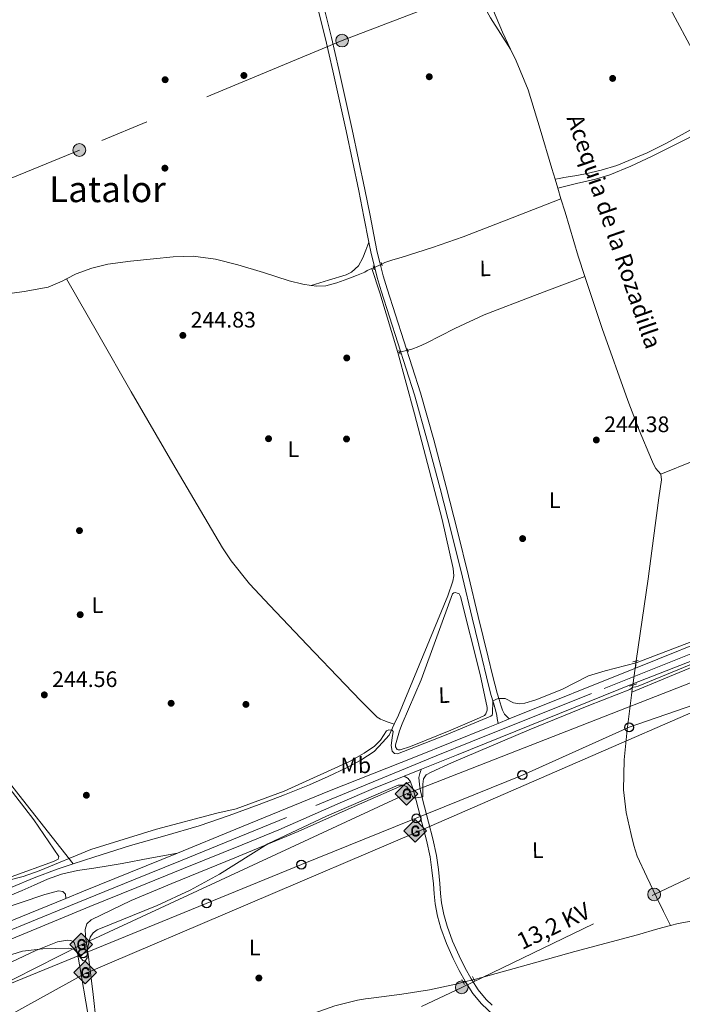
# Model space of a CAD drawing. Units: metres. Extents: x 622501 to 629488, y 4646217 to 4650966.
# Drawn here: x 626527 to 626823, y 4648001 to 4648441 of the extents above; entities that cross this region are included whole.
import ezdxf
from ezdxf.enums import TextEntityAlignment as Align

# ---------------------------------------------------------------- set-up
doc = ezdxf.new("R2010")
doc.units = ezdxf.units.M
doc.header["$MEASUREMENT"] = 0
for name, pattern in [('DGN Style 2', [72.65900000000002, 43.59540000000001, -29.0636]), ('DGN Style 3', [101.7226, 72.659, -29.0636]), ('DGN Style 4', [116.32705900000002, 58.12720000000001, -29.0636, 0.072659, -29.0636]), ('DGN Style 5', [50.8613, 21.7977, -29.0636]), ('DGN Style 7', [145.318, 65.3931, -29.0636, 21.7977, -29.0636])]:
    doc.linetypes.add(name, pattern=pattern)
for name, color, linetype, lineweight in [('Nivel 13', 7, 'Continuous', 0), ('Nivel 17', 7, 'Continuous', 0), ('Nivel 21', 7, 'Continuous', 0), ('Nivel 22', 7, 'Continuous', 0), ('Nivel 23', 7, 'Continuous', 0), ('Nivel 32', 7, 'Continuous', 0), ('Nivel 33', 7, 'Continuous', 0), ('Nivel 34', 7, 'Continuous', 0), ('Nivel 36', 7, 'Continuous', 0), ('Nivel 37', 7, 'Continuous', 0), ('Nivel 41', 7, 'Continuous', 0), ('Nivel 43', 7, 'Continuous', 0), ('Nivel 44', 7, 'Continuous', 0), ('Nivel 45', 7, 'Continuous', 0), ('Nivel 5', 7, 'Continuous', 0), ('Nivel 54', 7, 'Continuous', 0), ('Nivel 7', 7, 'Continuous', 0)]:
    doc.layers.add(name, color=color, linetype=linetype, lineweight=lineweight)
doc.styles.add('Style-arial', font='arial.shx', dxfattribs={"bigfont": 'arialbig.shx'})
doc.styles.add('Style-Arial Narrow', font='txt')
doc.styles.add('Style-Helvetica-Narrow-Oblique', font='txt')
doc.styles.add('Style-Times New Roman', font='txt')

# ---------------------------------------------------------------- blocks, each defined once
blk = doc.blocks.new('5PELE')
at = {"layer": 'Nivel 32', "linetype": 'Continuous', "lineweight": 0}
h = blk.add_hatch(color=9, dxfattribs=at)
edge = h.paths.add_edge_path()
edge.add_arc((-0.03100624680519104, 0.04040718078613281), 28.49973457508731, 0, 360)
at = {"layer": 'Nivel 32', "color": 252, "linetype": 'Continuous', "lineweight": 0}
blk.add_circle((-0.03100624680519104, 0.04040718078613281, -0.04453414718818749), 28.49973457508731, dxfattribs=at)
blk = doc.blocks.new('5PERFI')
at = {"layer": 'Nivel 17', "linetype": 'Continuous', "lineweight": 0}
h = blk.add_hatch(color=7, dxfattribs=at)
edge = h.paths.add_edge_path()
edge.add_arc((0.02410426735877991, -0.01892352104187012), 15.5998547143458, 315.0000000018422, 675.0000000018422)
blk = doc.blocks.new('5PTT')
at = {"layer": 'Nivel 33', "color": 7, "linetype": 'Continuous', "lineweight": 30}
blk.add_circle((-0.002705603837966919, -0.02566280961036682, 0.02096861403060757), 19.94981427657336, dxfattribs=at)
blk = doc.blocks.new('5PATER')
at = {"layer": 'Nivel 7', "linetype": 'Continuous', "lineweight": 0}
h = blk.add_hatch(color=51, dxfattribs=at)
edge = h.paths.add_edge_path()
edge.add_ellipse((0.04379922151565552, -0.04354050755500793), major_axis=(-10.95721237369611, -11.10700355381332), ratio=0.9994222409660317, start_angle=0, end_angle=360)
blk = doc.blocks.new('5GASO')
at = {"layer": 'Nivel 34', "linetype": 'Continuous', "lineweight": 0}
for color, points in [(253, [(0, -50.89952597022057), (-50.89952597022057, 0), (0, 50.89952594041824), (2.299978584051132, 24.99976715445518), (-3.199970185756683, 24.29977369308472), (-7.899926424026489, 22.19979324936867), (-11.79989010095596, 18.5998267531395), (-14.79986214637756, 13.49987426400185), (-16.79984354972839, 7.199932932853699), (-17.49983701109886, -0.399996280670166), (-16.79984354972839, -7.799927353858948), (-14.79986214637756, -14.19986775517464), (-11.69989103078842, -19.29982027411461), (-7.599929213523865, -22.999785810709), (-2.699974864721298, -25.19976532459259), (2.899973005056381, -25.89975878596306)]), (253, [(0, -50.89952597022057), (2.899973005056381, -25.89975878596306), (7.799927353858948, -25.39976346492767), (12.69988173246384, -23.69977930188179), (16.99984169006348, -21.19980257749557), (20.19981187582016, -18.29982957243919), (20.19981187582016, 1.399986952543259), (2.299978584051132, 1.399986952543259), (2.299978584051132, -7.09993389248848), (12.5998826622963, -7.09993389248848), (12.5998826622963, -13.29987615346909), (10.3999031484127, -14.99986031651497), (7.799927353858948, -16.29984819889069), (4.99995344877243, -17.19983983039856), (2.399977654218674, -17.39983797073364), (-0.199998140335083, -17.19983983039856), (-2.399977654218674, -16.39984726905823), (-4.499958097934723, -15.19985845685005), (-6.199942260980606, -13.39987522363663), (-7.899926424026489, -10.89989849925041), (-8.999916166067123, -7.699928313493729), (-9.799908727407455, -4.099961817264557), (-9.999906867742538, 0.0999990701675415), (-9.799908727407455, 3.999962747097015), (-9.199914306402206, 7.29993200302124), (-8.099924564361572, 10.19990500807762), (-6.599938541650772, 12.49988356232643), (-4.799955278635025, 14.19986775517464), (-2.699974864721298, 15.49985563755035), (-0.399996280670166, 16.29984819889069), (2.199979513883591, 16.49984630942345), (5.399949699640274, 15.99985098838806), (8.199923634529114, 14.29986682534218), (10.3999031484127, 11.69989103078842), (11.69989103078842, 7.999925494194031), (19.19982120394707, 9.899907797574997), (18.39982864260674, 13.3998751938343), (17.19983983039856, 16.49984630942345), (15.69985377788544, 18.99982303380966), (13.79987147450447, 21.19980254769325), (11.3998938202858, 22.89978671073914), (8.799918055534363, 24.09977555274963), (5.699946910142899, 24.7997690141201), (2.299978584051132, 24.99976715445518), (0, 50.89952594041824), (50.89952597022057, 0)]), (7, [(2.899973005056381, -25.89975878596306), (-2.699974864721298, -25.19976532459259), (-7.599929213523865, -22.999785810709), (-11.69989103078842, -19.29982027411461), (-14.79986214637756, -14.19986775517464), (-16.79984354972839, -7.799927353858948), (-17.49983701109886, -0.399996280670166), (-16.79984354972839, 7.199932932853699), (-14.79986214637756, 13.49987426400185), (-11.79989010095596, 18.5998267531395), (-7.899926424026489, 22.19979324936867), (-3.199970185756683, 24.29977369308472), (2.299978584051132, 24.99976715445518), (5.699946910142899, 24.7997690141201), (8.799918055534363, 24.09977555274963), (11.3998938202858, 22.89978671073914), (13.79987147450447, 21.19980254769325), (15.69985377788544, 18.99982303380966), (17.2998389005661, 16.49984630942345), (18.49982771277428, 13.3998751938343), (19.29982027411461, 9.899907797574997), (11.69989103078842, 7.999925494194031), (10.3999031484127, 11.69989103078842), (8.299922704696655, 14.29986682534218), (5.499948769807816, 15.99985098838806), (2.199979513883591, 16.49984630942345), (-0.399996280670166, 16.29984819889069), (-2.699974864721298, 15.49985563755035), (-4.799955278635025, 14.19986775517464), (-6.599938541650772, 12.49988356232643), (-8.099924564361572, 10.19990500807762), (-9.099915236234665, 7.29993200302124), (-9.699909657239914, 3.999962747097015), (-9.899907797574997, 0.0999990701675415), (-9.699909657239914, -4.099961817264557), (-8.999916166067123, -7.699928313493729), (-7.899926424026489, -10.89989849925041), (-6.199942260980606, -13.39987522363663), (-4.499958097934723, -15.19985845685005), (-2.399977654218674, -16.39984726905823), (-0.0999990701675415, -17.19983983039856), (2.499976724386215, -17.39983797073364), (5.099952518939972, -17.19983983039856), (7.799927353858948, -16.29984819889069), (10.3999031484127, -14.99986031651497), (12.69988173246384, -13.29987615346909), (12.69988173246384, -7.09993389248848), (2.299978584051132, -7.09993389248848), (2.299978584051132, 1.399986952543259), (20.19981187582016, 1.399986952543259), (20.19981187582016, -18.29982957243919), (16.99984169006348, -21.19980257749557), (12.69988173246384, -23.69977930188179), (7.799927353858948, -25.39976346492767)])]:
    blk.add_hatch(color=color, dxfattribs=at).paths.add_polyline_path(points)
at = {"layer": 'Nivel 34', "color": 7, "linetype": 'Continuous', "lineweight": 0}
blk.add_3dface([(0, -50.89952597022057), (50.89952597022057, 0), (0, 50.89952594041824), (-50.89952597022057, 0)], dxfattribs=at)

msp = doc.modelspace()

# ---------------------------------------------------------------- linework, layer by layer
at = {"layer": 'Nivel 13', "color": 4, "linetype": 'Continuous', "lineweight": 0, "flags": 128}
for points, elevation in [([(626746.6799999997, 4648427.84), (626749.1600000001, 4648422.629999999), (626754.6099999994, 4648409.649999999), (626759.9299999997, 4648392.100000001), (626765.1099999994, 4648374.52), (626766.5399999991, 4648369.760000002)], 244.8), ([(626766.5399999991, 4648369.760000002), (626767.75, 4648365.77)], 244.8), ([(626767.75, 4648365.77), (626769.2100000009, 4648360.91)], 244.8), ([(626769.2100000009, 4648360.91), (626771.0100000016, 4648354.960000001), (626776.9499999993, 4648335.41), (626779.9299999997, 4648326.309999999)], 244.8), ([(626801.2600000016, 4648143.629999999), (626801.0700000003, 4648141.91), (626800.8900000006, 4648140.600000001)], 244.8), ([(626606.7699999996, 4647978.98), (626608.129999999, 4647979.440000001), (626633.2800000012, 4647988.199999999), (626658.4400000013, 4647996.98), (626668.2199999988, 4648000.330000002), (626678.2100000009, 4648002.93), (626681.9200000018, 4648003.449999999), (626685.6400000006, 4648003.890000001), (626698.0300000012, 4648005.640000001), (626710.4100000001, 4648007.600000001), (626722.2100000009, 4648010.09), (626725.5300000012, 4648010.949999999)], 245.66)]:
    msp.add_lwpolyline(points, dxfattribs=dict(at, elevation=elevation))
at = {"layer": 'Nivel 13', "color": 4, "linetype": 'Continuous', "lineweight": 0, "extrusion": (-0.196389592408046, -0.08641142065954026, 0.9767109062426823), "elevation": -524504.1418387082, "flags": 128}
msp.add_lwpolyline([(-4002296.029316286, 2388771.635399207), (-4002296.029316286, 2388770.796471324)], dxfattribs=at)
at = {"layer": 'Nivel 13', "color": 4, "linetype": 'Continuous', "lineweight": 0, "extrusion": (-0.819920306724082, -0.2482468293936311, 0.5158528882515796), "elevation": -1667638.449112482, "flags": 128}
msp.add_lwpolyline([(-4267247.857125923, 1004463.847700166), (-4267275.774978634, 1004463.847700166), (-4267287.130733795, 1004463.322414786)], dxfattribs=at)
at = {"layer": 'Nivel 13', "color": 4, "linetype": 'Continuous', "lineweight": 0, "extrusion": (-0.08329986834003437, -0.01959996902118456, 0.9963317585768817), "elevation": -143065.8598529725, "flags": 128}
msp.add_lwpolyline([(-4381189.42868809, 1668557.335522953), (-4381189.42868809, 1668556.634381026)], dxfattribs=at)
at = {"layer": 'Nivel 13', "color": 4, "linetype": 'Continuous', "lineweight": 0, "extrusion": (-0.3939111398788728, -0.2991155034940111, 0.8691167524842972), "elevation": -1636900.195818065, "flags": 128}
msp.add_lwpolyline([(-3322866.389939291, 2876835.189368814), (-3322905.61909212, 2876834.326260686), (-3322944.848970398, 2876833.713449508), (-3322988.302926326, 2876833.871913325), (-3323029.79554721, 2876834.279477984), (-3323031.75347675, 2876834.299773619)], dxfattribs=at)
at = {"layer": 'Nivel 13', "color": 4, "linetype": 'Continuous', "lineweight": 0}
for points in [[(626746.6799999997, 4648427.84, 244.8), (626743.0899999999, 4648435.379999999, 244.8), (626737.370000001, 4648448.77, 244.82), (626731.7600000016, 4648462.199999999, 244.87), (626723.7300000004, 4648483.350000001, 245.02), (626715.6999999993, 4648504.5, 245.19), (626708.9699999988, 4648520.460000001, 245.24), (626701.75, 4648536.18, 245.06), (626694.3599999994, 4648551.350000001, 244.71), (626686.9699999988, 4648566.530000001, 244.35), (626680.3599999994, 4648581.57, 244.06), (626670.2300000004, 4648603.489999998, 244.01)], [(626767.75, 4648365.77, 244.8), (626776.1499999985, 4648367.77, 244.8), (626784.5599999987, 4648369.780000001, 244.8), (626791.0399999991, 4648371.68, 244.8), (626800.4600000009, 4648375.489999998, 244.78), (626809.6499999985, 4648379.890000001, 244.74), (626824.879999999, 4648387.530000001, 244.65), (626839.9899999984, 4648395.379999999, 244.55), (626848, 4648399.649999999, 244.52), (626855.9200000018, 4648404.080000002, 244.48), (626864.25, 4648409.370000001, 244.38), (626872.5, 4648414.77, 244.29), (626878.2100000009, 4648418.23, 244.29), (626884.0199999996, 4648421.559999999, 244.29), (626888.9299999997, 4648423.899999999, 244.29), (626893.9400000013, 4648425.969999999, 244.29), (626895.870000001, 4648426.879999999, 244.29)], [(626689.1099999994, 4648331.760000002, 245.74), (626690.5500000007, 4648332.469999999, 245.7), (626694.1400000006, 4648333.710000001, 245.69), (626697.8399999999, 4648334.710000001, 245.7), (626711.7300000004, 4648339.170000002, 245.74), (626725.4899999984, 4648343.989999998, 245.7), (626747.3500000015, 4648352.449999999, 245.31), (626769.2100000009, 4648360.91, 244.8)], [(626657.5300000012, 4648322.27, 244.23), (626653.870000001, 4648322.800000001, 244.22), (626647.75, 4648324.399999999, 244.19), (626636.2699999996, 4648327.98, 244.07), (626624.7699999996, 4648331.510000002, 243.93), (626614.879999999, 4648334.059999999, 243.9), (626604.870000001, 4648335.41, 243.87), (626595.9699999988, 4648335.059999999, 243.78), (626587.0799999982, 4648334.190000001, 243.68), (626576.9200000018, 4648333.149999999, 243.64), (626566.7899999991, 4648331.760000002, 243.68), (626559.5599999987, 4648329.920000002, 243.81), (626552.5199999996, 4648327.41, 243.93), (626548.2399999984, 4648325.210000001, 243.95)], [(626684.7300000004, 4648329.830000002, 244.7), (626682.6600000001, 4648328.91, 244.64), (626681.5399999991, 4648328.18, 244.57), (626677.7699999996, 4648326.699999999, 244.41), (626673.9899999984, 4648325.23, 244.32), (626669.1000000015, 4648323.449999999, 244.28), (626664.129999999, 4648322.16, 244.25), (626660.0700000003, 4648321.91, 244.24), (626657.5300000012, 4648322.27, 244.23)], [(626502.0399999991, 4648315.649999999, 244.83), (626503.4899999984, 4648316.080000002, 244.83), (626510.9899999984, 4648317.170000002, 244.89), (626518.5300000012, 4648318, 244.96), (626529.3099999987, 4648319.559999999, 245.06), (626540.0399999991, 4648321.52, 245.15), (626546.3399999999, 4648324.239999998, 245.18), (626548.2399999984, 4648325.210000001, 243.95)], [(626700.7899999991, 4648293.359999999, 245.57), (626702.5100000016, 4648293.809999999, 245.38), (626705.7600000016, 4648294.98, 245.26), (626708.9100000001, 4648296.440000001, 245.32), (626721.7899999991, 4648302.989999998, 245.35), (626734.8299999982, 4648309.109999999, 245.32), (626757.379999999, 4648317.710000001, 245.06), (626779.9299999997, 4648326.309999999, 244.8)], [(626813.75, 4648238, 245.06), (626812.6600000001, 4648239.25, 244.93), (626811.5700000003, 4648240.440000001, 244.8), (626810.5700000003, 4648242.43, 244.8), (626809.6499999985, 4648244.469999999, 244.8), (626804.1900000013, 4648257.629999999, 244.8), (626799.0300000012, 4648270.899999999, 244.8), (626787.5599999987, 4648303.02, 244.8), (626779.9299999997, 4648326.309999999, 244.8)], [(626694.7300000004, 4648126.260000002, 245.15), (626696.629999999, 4648130.300000001, 245.15), (626718.5799999982, 4648183.559999999, 245.15), (626720.8900000006, 4648190.16, 244.7), (626721.3999999985, 4648192.510000002, 245.15), (626721.0700000003, 4648195.809999999, 244.7), (626716.129999999, 4648217.719999999, 244.7), (626703.8099999987, 4648264.899999999, 245.15), (626696.370000001, 4648292.32, 245.15)], [(626813.75, 4648238, 245.06), (626828.5300000012, 4648243.920000002, 244.74), (626843.3099999987, 4648249.84, 244.42), (626877.6799999997, 4648263.149999999, 244.08), (626912.1099999994, 4648276.280000001, 244.1), (626920.3000000007, 4648279.460000001, 244.1)], [(626813.75, 4648238, 245.06), (626814.1900000013, 4648235.440000001, 244.8), (626813.5799999982, 4648231.379999999, 244.8), (626812.9800000004, 4648227.32, 244.8), (626810.5700000003, 4648209.27, 244.8), (626808.1099999994, 4648191.219999999, 244.8), (626805.4699999988, 4648172.91, 244.8), (626802.7899999991, 4648154.510000002, 244.8)], [(626800.8900000006, 4648140.600000001, 244.8), (626815.9499999993, 4648146.809999999, 244.77), (626830.6700000018, 4648152.870000001, 244.74), (626878.5799999982, 4648171.77, 243.58), (626886.6700000018, 4648174.789999999, 243.13), (626892.9600000009, 4648177.280000001, 243.13)], [(626818.129999999, 4648036.239999998, 245.09), (626815.0100000016, 4648042.559999999, 244.93), (626811.8900000006, 4648048.879999999, 244.8), (626807.5, 4648057.98, 244.78), (626803.3099999987, 4648067.190000001, 244.8), (626801.6900000013, 4648071.969999999, 244.8), (626800.5, 4648076.920000002, 244.8), (626798.2899999991, 4648086.830000002, 244.8), (626797.1099999994, 4648096.82, 244.8), (626797.370000001, 4648110.300000001, 244.8), (626798.7100000009, 4648123.760000002, 244.8), (626800.6999999993, 4648139.199999999, 244.8), (626800.8900000006, 4648140.600000001, 244.8)], [(626551.2600000016, 4648063.84, 245.4), (626560.4499999993, 4648066.84, 245.34), (626576.8999999985, 4648071.989999998, 245.25), (626592.2100000009, 4648076.350000001, 245.28), (626607.4899999984, 4648080.82, 245.31), (626620.9899999984, 4648085.41, 245.31), (626634.370000001, 4648090.350000001, 245.31), (626645.6099999994, 4648094.68, 245.27), (626656.7699999996, 4648099.190000001, 245.25), (626665.129999999, 4648102.84, 245.29), (626673.4100000001, 4648106.670000002, 246.05), (626679.7399999984, 4648110.149999999, 246.05), (626685.7199999988, 4648114.09, 245.6), (626689.4499999993, 4648117.989999998, 245.6), (626692.4100000001, 4648121.350000001, 245.15), (626694.7300000004, 4648126.260000002, 245.15)], [(626491.5899999999, 4648045.18, 246.25), (626495.4899999984, 4648046.640000001, 246.24), (626500.0899999999, 4648048.489999998, 246.21), (626504.7100000009, 4648050.350000001, 246.18), (626507.7300000004, 4648051.32, 246.14), (626510.8500000015, 4648051.760000002, 246.11), (626513.379999999, 4648051.809999999, 246.11), (626515.9100000001, 4648051.830000002, 246.11), (626518.629999999, 4648051.809999999, 246.11), (626521.3500000015, 4648051.830000002, 246.11), (626523.7800000012, 4648053.359999999, 245.44), (626533.8299999982, 4648057.629999999, 245.44), (626544.0700000003, 4648061.489999998, 245.44), (626551.2600000016, 4648063.84, 245.4)], [(626836.5700000003, 4648033.899999999, 245.15), (626834.4400000013, 4648035.440000001, 245.15), (626830.0199999996, 4648038.640000001, 245.15), (626825.7699999996, 4648037.870000001, 245.12), (626821.5100000016, 4648037.109999999, 245.09), (626818.129999999, 4648036.239999998, 245.09)], [(626730.3500000015, 4648012.190000001, 245.66), (626733.8900000006, 4648013.109999999, 245.66), (626754.629999999, 4648018.890000001, 245.63), (626775.370000001, 4648024.629999999, 245.54), (626789.379999999, 4648028.34, 245.36), (626803.3999999985, 4648032.050000001, 245.15), (626812.4100000001, 4648034.77, 245.08), (626818.129999999, 4648036.239999998, 245.09)]]:
    msp.add_polyline3d(points, dxfattribs=at)
at = {"layer": 'Nivel 21', "color": 1, "linetype": 'DGN Style 2', "lineweight": 0, "flags": 128}
for points, elevation in [([(626685.6799999997, 4648329.27), (626685.3000000007, 4648331)], 245.83), ([(626689.3299999982, 4648331.059999999), (626688.879999999, 4648332.469999999)], 245.83), ([(626701.1099999994, 4648292.719999999), (626700.3999999985, 4648294.129999999)], 246.21), ([(626697.3299999982, 4648291.57), (626697.0500000007, 4648292.489999998), (626696.8200000003, 4648293.239999998)], 246.21), ([(626801.2600000016, 4648143.629999999), (626803.120000001, 4648144.239999998)], 245.06), ([(626799.7899999991, 4648143.16), (626801.2600000016, 4648143.629999999)], 245.06), ([(626730.7399999984, 4648011.449999999), (626729.7100000009, 4648013.43)], 246.02)]:
    msp.add_lwpolyline(points, dxfattribs=dict(at, elevation=elevation))
at = {"layer": 'Nivel 21', "color": 7, "linetype": 'Continuous', "lineweight": 13, "extrusion": (0.3628324270611445, -0.9275141251408503, 0.08983416686941773), "elevation": -4083773.598957687, "flags": 128}
msp.add_lwpolyline([(2277071.37207678, 368598.117987864), (2277168.808017593, 368597.2042935578), (2277174.650148775, 368597.2243747512)], dxfattribs=at)
at = {"layer": 'Nivel 21', "color": 1, "linetype": 'DGN Style 2', "lineweight": 0, "extrusion": (0.05238221943169329, 0.014575921928819, 0.9985207286718363), "elevation": 100829.0735726255, "flags": 128}
msp.add_lwpolyline([(4309991.066454709, -1847167.293369513), (4309991.066454709, -1847169.684289839)], dxfattribs=at)
at = {"layer": 'Nivel 21', "color": 7, "linetype": 'Continuous', "lineweight": 13, "elevation": 245.37, "flags": 128}
for points in [[(626802.5599999987, 4648151.260000002), (626746.0100000016, 4648128.550000001)], [(626746.0100000016, 4648128.550000001), (626741.1400000006, 4648126.59)]]:
    msp.add_lwpolyline(points, dxfattribs=at)
at = {"layer": 'Nivel 21', "color": 7, "linetype": 'Continuous', "lineweight": 13, "extrusion": (0.3733884506180861, -0.9230941879363029, 0.0920770608959842), "elevation": -4056612.012962111, "flags": 128}
msp.add_lwpolyline([(2323930.870619852, 375360.7974892686), (2323947.833761942, 375360.0844602387), (2324032.83300487, 375360.8677879056)], dxfattribs=at)
at = {"layer": 'Nivel 21', "color": 7, "linetype": 'Continuous', "lineweight": 13, "extrusion": (0.03929589569178706, 0.01572860492487435, 0.9991038202153455), "elevation": 97980.31985284286, "flags": 128}
msp.add_lwpolyline([(4082386.159530444, -2306975.594149686), (4082386.159530445, -2306983.863146)], dxfattribs=at)
at = {"layer": 'Nivel 21', "color": 7, "linetype": 'Continuous', "lineweight": 0, "elevation": 245.62, "flags": 128}
msp.add_lwpolyline([(626699.1499999985, 4648102.989999998), (626700.8500000015, 4648102.010000002), (626701.9200000018, 4648100.43)], dxfattribs=at)
at = {"layer": 'Nivel 21', "color": 7, "linetype": 'Continuous', "lineweight": 13, "extrusion": (-0.3730479591702106, 0.9197088402354215, 0.1223555039700167), "elevation": 4041148.922294716, "flags": 128}
msp.add_lwpolyline([(-2327729.815116473, -497951.845025031), (-2327707.193409182, -497951.7944592102), (-2327684.567943167, -497951.643510922), (-2327676.083263326, -497951.371466875)], dxfattribs=at)
at = {"layer": 'Nivel 21', "color": 1, "linetype": 'DGN Style 2', "lineweight": 0, "extrusion": (-0.01288244864666266, 0.02478895421403269, 0.9996096989654717), "elevation": 107391.402932837, "flags": 128}
msp.add_lwpolyline([(-2699463.093220886, -3833817.449499417), (-2699463.09322089, -3833818.881316442)], dxfattribs=at)
at = {"layer": 'Nivel 21', "color": 1, "linetype": 'DGN Style 2', "lineweight": 0, "extrusion": (-0.01259075928153665, 0.02442607300618111, 0.9996223485588001), "elevation": 105887.5394251313, "flags": 128}
msp.add_lwpolyline([(-2686679.35119905, -3842827.558401147), (-2686679.35119905, -3842828.650097076)], dxfattribs=at)
at = {"layer": 'Nivel 21', "color": 7, "linetype": 'Continuous', "lineweight": 0}
for points in [[(626683.3299999982, 4648341.559999999, 245.35), (626681.129999999, 4648352.91, 245.05), (626678.8500000015, 4648364.59, 244.84), (626673.1600000001, 4648391.399999999, 244.71), (626667.2699999996, 4648418.16, 244.65), (626663.9699999988, 4648432.399999999, 244.61), (626660.4200000018, 4648446.580000002, 244.59), (626657.9200000018, 4648455.370000001, 244.59), (626655.0500000007, 4648464.050000001, 244.59), (626648.4600000009, 4648481.77, 244.6), (626641.9299999997, 4648499.510000002, 244.59), (626631.6999999993, 4648528.940000001, 244.37), (626621.4800000004, 4648558.370000001, 244.1), (626612.1999999993, 4648584.82, 244.95), (626608.5399999991, 4648591.23, 244.8), (626604.5500000007, 4648594.239999998, 244.69), (626600.0399999991, 4648596.600000001, 244.59), (626588.2699999996, 4648602.010000002, 244.59)], [(626683.3299999982, 4648341.559999999, 245.35), (626684.3999999985, 4648336.550000001, 245.49), (626685.5100000016, 4648331.890000001, 245.61), (626687.129999999, 4648325.850000001, 245.71), (626688.8999999985, 4648319.859999999, 245.74), (626696.3500000015, 4648296.670000002, 245.76), (626703.6900000013, 4648273.460000001, 245.74), (626709.629999999, 4648252.580000002, 245.69), (626715.2100000009, 4648231.600000001, 245.61), (626720.2100000009, 4648211.77, 245.49), (626725.129999999, 4648191.920000002, 245.36), (626729.5199999996, 4648173.68, 245.25), (626733.9600000009, 4648155.440000001, 245.23), (626735.9400000013, 4648147.440000001, 245.26), (626737.9299999997, 4648139.440000001, 245.29), (626739.0100000016, 4648135.760000002, 245.42), (626740.1000000015, 4648132.080000002, 245.55), (626740.4899999984, 4648130.16, 245.55), (626740.7300000004, 4648128.84, 245.46), (626741.1400000006, 4648126.59, 245.37)], [(626701.9200000018, 4648100.43, 245.62), (626702.8299999982, 4648097.879999999, 245.43), (626703.6000000015, 4648095.539999999, 245.24), (626705.4299999997, 4648088.629999999, 245.21), (626707.25, 4648081.719999999, 245.18), (626709.120000001, 4648074.390000001, 245.2), (626710.7100000009, 4648067, 245.24), (626711.5599999987, 4648060.93, 245.24), (626712.1799999997, 4648054.84, 245.24), (626712.5500000007, 4648050.390000001, 245.31), (626712.9499999993, 4648045.940000001, 245.37), (626713.9800000004, 4648040.48, 245.37), (626715.5700000003, 4648035.129999999, 245.37), (626718.1000000015, 4648028.23, 245.37), (626721.0100000016, 4648021.489999998, 245.37), (626723.6499999985, 4648016.170000002, 245.35), (626726.4899999984, 4648011.16, 245.43)], [(626412.8399999999, 4648004.600000001, 248.46), (626416.1600000001, 4648005.510000002, 248.46), (626427.5300000012, 4648009.98, 248.38), (626438.879999999, 4648014.41, 248.27), (626455.3599999994, 4648020.629999999, 248.02), (626471.8399999999, 4648026.830000002, 247.76), (626488.6099999994, 4648033.219999999, 247.6), (626505.5100000016, 4648039.239999998, 247.37), (626514.9800000004, 4648042.309999999, 247.18), (626524.4499999993, 4648045.390000001, 246.99), (626530.1700000018, 4648047.300000001, 246.86), (626535.8900000006, 4648049.210000001, 246.73), (626538.6000000015, 4648050.07, 246.74), (626541.3299999982, 4648050.879999999, 246.8), (626542.9899999984, 4648051.330000002, 246.84), (626544.6600000001, 4648051.710000001, 246.86), (626546.6400000006, 4648051.449999999, 246.86), (626547.8599999994, 4648050.300000001, 246.86), (626548.0199999996, 4648048.370000001, 246.88)], [(626842.1000000015, 4647903.539999999, 244.92), (626817.1799999997, 4647924.91, 244.98), (626792.629999999, 4647946.68, 245.05), (626776.0100000016, 4647961.989999998, 245.14), (626759.4100000001, 4647977.330000002, 245.24), (626746.5300000012, 4647989.25, 245.27), (626733.6799999997, 4648001.210000001, 245.3), (626729.8099999987, 4648005.830000002, 245.36), (626726.4899999984, 4648011.16, 245.43)]]:
    msp.add_polyline3d(points, dxfattribs=at)
at = {"layer": 'Nivel 21', "color": 7, "linetype": 'DGN Style 3', "lineweight": 0}
for points in [[(626663.120000001, 4648447.300000001, 244.59), (626666.6900000013, 4648433.050000001, 244.62), (626669.9899999984, 4648418.780000001, 244.66), (626675.8900000006, 4648391.989999998, 244.72), (626681.5899999999, 4648365.149999999, 244.85), (626683.879999999, 4648353.449999999, 245.05), (626686.129999999, 4648341.789999999, 245.36), (626687.120000001, 4648337.170000002, 245.49), (626688.2199999988, 4648332.580000002, 245.62), (626689.8200000003, 4648326.609999999, 245.71), (626691.5700000003, 4648320.68, 245.74), (626699.0100000016, 4648297.52, 245.77), (626706.3599999994, 4648274.260000002, 245.74), (626712.3299999982, 4648253.32, 245.69), (626717.9100000001, 4648232.300000001, 245.62), (626722.9200000018, 4648212.449999999, 245.49), (626727.8399999999, 4648192.580000002, 245.36), (626732.2399999984, 4648174.330000002, 245.25), (626736.6700000018, 4648156.109999999, 245.23), (626738.6499999985, 4648148.109999999, 245.26), (626740.6400000006, 4648140.109999999, 245.3), (626741.5500000007, 4648137.219999999, 245.46), (626742.4699999988, 4648134.32, 245.62), (626743.0599999987, 4648132.420000002, 245.7), (626744.0100000016, 4648130.739999998, 245.62), (626746.0100000016, 4648128.550000001, 245.37)], [(626738.4299999997, 4648000.75, 245.25), (626735.7899999991, 4648003.210000001, 245.21), (626732.1600000001, 4648007.539999999, 245.27), (626729.4100000001, 4648011.949999999, 245.32), (626729.0700000003, 4648012.48, 245.17), (626726.2199999988, 4648017.530000001, 245.22), (626723.6400000006, 4648022.719999999, 245.24), (626720.7899999991, 4648029.300000001, 245.24), (626718.3299999982, 4648036.039999999, 245.24), (626716.8000000007, 4648041.170000002, 245.24), (626715.8299999982, 4648046.34, 245.24), (626715.4400000013, 4648050.640000001, 245.18), (626715.0700000003, 4648055.109999999, 245.11), (626714.4400000013, 4648061.280000001, 245.11), (626713.5700000003, 4648067.5, 245.11), (626711.9400000013, 4648075.059999999, 245.06), (626710.0599999987, 4648082.449999999, 245.05), (626708.2300000004, 4648089.370000001, 245.08), (626706.4100000001, 4648096.280000001, 245.11), (626706.0300000012, 4648099.300000001, 245.24), (626705.6499999985, 4648102.330000002, 245.37), (626706.1600000001, 4648104.25, 245.37), (626706.629999999, 4648105.539999999, 245.42), (626706.8200000003, 4648106.059999999, 245.48)], [(626442.6499999985, 4648026.41, 246.66), (626444.1000000015, 4648024.960000001, 246.61), (626445.5199999996, 4648024.449999999, 246.67), (626449.6499999985, 4648024.620000001, 247.34), (626453.7899999991, 4648024.800000001, 248.02), (626470.2600000016, 4648030.989999998, 247.76), (626487.0700000003, 4648037.41, 247.6), (626504.0700000003, 4648043.460000001, 247.37), (626513.6000000015, 4648046.550000001, 247.18), (626523.0799999982, 4648049.629999999, 246.99), (626528.4299999997, 4648051.949999999, 246.77), (626533.7800000012, 4648054.27, 246.54), (626539.8399999999, 4648056.940000001, 246.48), (626546.0700000003, 4648059.260000002, 246.54), (626553.1900000013, 4648060.84, 246.51), (626560.3999999985, 4648061.949999999, 246.48), (626566.8099999987, 4648062.93, 246.48), (626573.1999999993, 4648064, 246.48), (626585.5, 4648066.309999999, 246.45), (626597.7899999991, 4648068.620000001, 246.41)]]:
    msp.add_polyline3d(points, dxfattribs=at)
at = {"layer": 'Nivel 21', "color": 7, "linetype": 'Continuous', "lineweight": 13}
for points in [[(626960.129999999, 4648212.289999999, 244.02), (626952.7300000004, 4648209.469999999, 244.02), (626913.8500000015, 4648194.93, 244.58), (626904.9200000018, 4648191.48, 244.79), (626883.5399999991, 4648183.210000001, 245.29), (626843.2100000009, 4648167.580000002, 245.37), (626802.5599999987, 4648151.260000002, 245.37)], [(626741.1400000006, 4648126.59, 245.37), (626736.6400000006, 4648124.780000001, 245.37), (626704.1799999997, 4648111.699999999, 244.75), (626665.7399999984, 4648096.460000001, 246.27), (626650.0799999982, 4648089.989999998, 246.29), (626623.9499999993, 4648079.280000001, 246.34), (626597.7899999991, 4648068.620000001, 246.41)], [(626699.1499999985, 4648102.989999998, 245.66), (626685.3999999985, 4648097.5, 246.28), (626670.6000000015, 4648091.059999999, 246.29), (626643.1000000015, 4648079.09, 246.31), (626626.7699999996, 4648072.390000001, 246.34), (626600.6000000015, 4648061.719999999, 246.41), (626579.629999999, 4648053.210000001, 246.46), (626558.6900000013, 4648044.699999999, 246.61), (626530.6999999993, 4648033.219999999, 247.6), (626502.6999999993, 4648021.73, 248.91), (626476.0399999991, 4648010.809999999, 249.83), (626440.9400000013, 4647997.52, 250.24)], [(626548.0199999996, 4648048.370000001, 246.88), (626527.870000001, 4648040.109999999, 247.6), (626499.870000001, 4648028.620000001, 248.91), (626473.2199999988, 4648017.710000001, 249.83), (626446.5599999987, 4648006.789999999, 250.64), (626422.3299999982, 4647996.510000002, 251.17), (626398.1099999994, 4647986.190000001, 251.47), (626376.0899999999, 4647977.309999999, 251.48), (626354.0799999982, 4647968.390000001, 251.53), (626332.0199999996, 4647959.16, 251.79), (626309.9499999993, 4647949.93, 250.96), (626303.2300000004, 4647947.120000001, 250.96), (626296.4800000004, 4647944.300000001, 250.95), (626283.0100000016, 4647938.670000002, 250.96), (626264.870000001, 4647931.109999999, 251.1)]]:
    msp.add_polyline3d(points, dxfattribs=at)
at = {"layer": 'Nivel 22', "color": 4, "linetype": 'DGN Style 5', "lineweight": 0, "extrusion": (-0.1938710678305777, -0.08545281226692128, 0.9772982277349662), "elevation": -518469.746928659, "flags": 128}
msp.add_lwpolyline([(-4000715.154079309, 2392737.935806036), (-4000715.154079309, 2392733.876680519)], dxfattribs=at)
at = {"layer": 'Nivel 22', "color": 4, "linetype": 'DGN Style 5', "lineweight": 0, "extrusion": (-0.0908094031719076, -0.02136691839339002, 0.9956390445808823), "elevation": -155985.5305187422, "flags": 128}
msp.add_lwpolyline([(-4381189.428688087, 1667403.012271434), (-4381189.428688088, 1667399.153307844)], dxfattribs=at)
at = {"layer": 'Nivel 22', "color": 4, "linetype": 'DGN Style 5', "lineweight": 0, "flags": 128}
for points, elevation in [([(626801.2600000016, 4648143.629999999), (626802.7899999991, 4648154.510000002)], 244.8), ([(626725.5300000012, 4648010.949999999), (626730.3500000015, 4648012.190000001)], 245.66)]:
    msp.add_lwpolyline(points, dxfattribs=dict(at, elevation=elevation))
at = {"layer": 'Nivel 23', "color": 7, "linetype": 'DGN Style 4', "lineweight": 0}
msp.add_polyline3d([(626842.4400000013, 4648163.760000002, 245.17), (626782.8900000006, 4648139.969999999, 245.27), (626729.6099999994, 4648118.57, 244.98), (626713.370000001, 4648112.030000001, 245.16), (626646.5899999999, 4648084.539999999, 246.3), (626625.3599999994, 4648075.84, 246.34), (626599.1999999993, 4648065.170000002, 246.41), (626578.2300000004, 4648056.66, 246.46), (626557.2800000012, 4648048.149999999, 246.61), (626553.3500000015, 4648046.530000001, 246.74), (626529.2800000012, 4648036.66, 247.6), (626501.2899999991, 4648025.170000002, 248.91)], dxfattribs=at)
at = {"layer": 'Nivel 32', "color": 6, "linetype": 'DGN Style 7', "lineweight": 0}
for points in [[(626731.9200000018, 4648454.91, 245.59), (626671.379999999, 4648431.68, 244.69), (626554, 4648382.780000001, 244.28), (626452.3099999987, 4648340.93, 244.75), (626340.370000001, 4648295.289999999, 246.23), (626216.629999999, 4648245.93, 248.62), (626170.3200000003, 4648227.449999999, 247.64)], [(626009.0399999991, 4647712.080000002, 252.7), (626190.8599999994, 4647756.350000001, 251.79), (626358.4800000004, 4647835.390000001, 249.91), (626516.2300000004, 4647909.899999999, 245.54), (626621.4600000009, 4647959.809999999, 245.65), (626724.879999999, 4648008.640000001, 245.88), (626810.8299999982, 4648050.170000002, 244.99), (626954.9600000009, 4648118.52, 243.67), (627103.6400000006, 4648211.129999999, 243.88), (627184.4100000001, 4648324.629999999, 242.94), (627252.8399999999, 4648420.780000001, 243.09)]]:
    msp.add_polyline3d(points, dxfattribs=at)
at = {"layer": 'Nivel 33', "color": 7, "linetype": 'Continuous', "lineweight": 0}
msp.add_polyline3d([(626064.5100000016, 4647828.530000001, 252.66), (626130.5300000012, 4647825.309999999, 251.82), (626310.4600000009, 4647924.309999999, 248.84), (626351.129999999, 4647943.379999999, 249.92), (626502.370000001, 4648001.890000001, 246.05), (626653.1999999993, 4648063.489999998, 244.96), (626751.9499999993, 4648103.48, 244.97), (626799.6600000001, 4648124.82, 244.84), (626849.2199999988, 4648141.969999999, 244.7), (626901.3500000015, 4648160.710000001, 243.64), (626951.8900000006, 4648178.68, 244.3), (627002.8999999985, 4648198.399999999, 244.54), (627045.8399999999, 4648213.629999999, 244.09), (627181.8399999999, 4648264.510000002, 243.61), (627281.6799999997, 4648300.539999999, 242.97), (627460.3099999987, 4648365.559999999, 242.71)], dxfattribs=at)
at = {"layer": 'Nivel 34', "color": 7, "linetype": 'Continuous', "lineweight": 13}
for points in [[(627324.8299999982, 4648340.960000001, 242.56), (627272.7100000009, 4648321.469999999, 243.02), (627175.629999999, 4648285.16, 243.93), (627122.1099999994, 4648265.149999999, 244.25), (627071.5899999999, 4648245.77, 243.14), (626902.9299999997, 4648174.330000002, 243.43), (626700.1700000018, 4648095.170000002, 245.01), (626554.7699999996, 4648027.68, 244.93), (626444.9499999993, 4647971.949999999, 247.59), (626283.7199999988, 4647916.949999999, 248.95), (626072.870000001, 4647847.870000001, 252.5), (626034.1499999985, 4647847.330000002, 252.64), (626006.7699999996, 4647839.649999999, 252.86)], [(626006.8299999982, 4647836.149999999, 252.82), (626098.7399999984, 4647839.289999999, 252.88), (626136.7600000016, 4647846.469999999, 251.33), (626292.1099999994, 4647902.780000001, 249.84), (626410.2399999984, 4647941.609999999, 248.34), (626473.5100000016, 4647968.960000001, 245.08), (626556.370000001, 4648014.710000001, 244.95), (626704.3599999994, 4648077.800000001, 245.18), (626909.7199999988, 4648167.149999999, 243.48), (627013.0700000003, 4648215.370000001, 244.4), (627060.6000000015, 4648235.210000001, 243.68), (627111.129999999, 4648254.59, 243.77), (627164.6400000006, 4648274.600000001, 243.76), (627261.7199999988, 4648310.899999999, 243.29), (627313.8500000015, 4648330.390000001, 242.29), (627324.8299999982, 4648340.960000001, 242.56)]]:
    msp.add_polyline3d(points, dxfattribs=at)
at = {"layer": 'Nivel 36', "color": 92, "linetype": 'Continuous', "lineweight": 0, "extrusion": (0.01890754320805212, 0.2663497391047342, 0.9636909884857676), "elevation": 1250121.95078233, "flags": 128}
msp.add_lwpolyline([(-296096.0919648185, -4510847.399973139), (-296096.0919648223, -4510844.029439054)], dxfattribs=at)
at = {"layer": 'Nivel 36', "color": 92, "linetype": 'Continuous', "lineweight": 0, "extrusion": (-0.07728386495066729, -0.6472523689618385, 0.7583479248284227), "elevation": -3056777.956149129, "flags": 128}
msp.add_lwpolyline([(71292.62207461521, 3556563.64675408), (71292.62207461521, 3556564.536529332)], dxfattribs=at)
at = {"layer": 'Nivel 36', "color": 92, "linetype": 'Continuous', "lineweight": 0, "extrusion": (0.4413183159048585, 0.1343142700580004, 0.8872416924974199), "elevation": 901097.8610051931, "flags": 128}
msp.add_lwpolyline([(4264152.175231621, -1732575.831682719), (4264152.175231621, -1732576.91556463)], dxfattribs=at)
at = {"layer": 'Nivel 36', "color": 92, "linetype": 'Continuous', "lineweight": 0}
for points in [[(626666.3999999985, 4648603.420000002, 245.56), (626669.7399999984, 4648595.190000001, 245.61), (626687.6000000015, 4648555.390000001, 245.74), (626697.75, 4648534.940000001, 245.85), (626707.8900000006, 4648514.48, 245.96), (626711.9499999993, 4648505.41, 245.98), (626717.2199999988, 4648491.420000002, 245.92), (626722.4800000004, 4648477.43, 245.83), (626729.3500000015, 4648459.23, 245.69), (626733.1499999985, 4648450.32, 245.55), (626737.7800000012, 4648441.84, 245.32), (626742.2300000004, 4648434.84, 245.06), (626746.6799999997, 4648427.84, 244.8)], [(626780.9100000001, 4648516.690000001, 244.08), (626788.8399999999, 4648500.780000001, 244.06), (626797.4899999984, 4648484.98, 244.1), (626814.7199999988, 4648452.289999999, 243.99), (626832.1099999994, 4648419.699999999, 244.16), (626836.8099999987, 4648411.010000002, 244.31), (626841.5, 4648402.330000002, 244.45)], [(626838.3900000006, 4648397.940000001, 244.55), (626827.3500000015, 4648391.920000002, 244.55), (626816.3099999987, 4648385.91, 244.55), (626807.6600000001, 4648381.48, 244.56), (626794.1700000018, 4648375.899999999, 244.58), (626787.2199999988, 4648373.760000002, 244.6), (626780.1499999985, 4648372.149999999, 244.61), (626775.3399999999, 4648371.309999999, 244.5), (626770.5500000007, 4648370.48, 244.55), (626768.5399999991, 4648370.120000001, 244.68), (626766.5399999991, 4648369.760000002, 244.8)], [(626657.5300000012, 4648322.27, 244.23), (626665.370000001, 4648324.620000001, 244.24), (626673.2199999988, 4648326.960000001, 244.25), (626675.6600000001, 4648328.129999999, 244.21), (626678.6900000013, 4648331.02, 244.11), (626680.7100000009, 4648334.640000001, 244.25), (626682.0199999996, 4648338.100000001, 244.6), (626683.3299999982, 4648341.559999999, 244.95)], [(626548.2399999984, 4648325.210000001, 243.95), (626562.6999999993, 4648299.98, 244.33), (626577.1600000001, 4648274.739999998, 244.7), (626595.7600000016, 4648242.75, 244.99), (626614.5300000012, 4648210.870000001, 245.02), (626618.0300000012, 4648205.010000002, 244.99), (626621.7699999996, 4648199.280000001, 244.96), (626630.0399999991, 4648188.920000002, 244.95), (626639.0500000007, 4648179.190000001, 244.96), (626655.7899999991, 4648161.620000001, 244.98), (626672.5799999982, 4648144.109999999, 245.02), (626679.7100000009, 4648136.68, 245.08), (626687.0500000007, 4648129.390000001, 245.15), (626688.4899999984, 4648128.469999999, 245.16), (626690.120000001, 4648127.859999999, 245.15), (626692.0500000007, 4648127.16, 245.12), (626694.7300000004, 4648126.260000002, 243.93)], [(626520.0300000012, 4648057.68, 244.91), (626521.2300000004, 4648057.530000001, 244.91), (626523.4600000009, 4648057.960000001, 245.13), (626542.5100000016, 4648064.940000001, 244.91), (626543.9400000013, 4648065.57, 244.91), (626544.5599999987, 4648065.98, 244.91), (626544.8000000007, 4648067.050000001, 244.91), (626533.6600000001, 4648083.420000002, 244.91), (626510.8500000015, 4648112.780000001, 244.91), (626479.7899999991, 4648153.539999999, 244.68), (626457.2399999984, 4648184.100000001, 244.68), (626454.1900000013, 4648186.989999998, 244.91), (626451.75, 4648189.050000001, 244.68), (626450.5899999999, 4648189.550000001, 244.68), (626448.5199999996, 4648189.609999999, 244.68), (626428.5599999987, 4648174.239999998, 246.03)], [(626698.1799999997, 4648126.390000001, 246.5), (626706.6999999993, 4648145.98, 245.41), (626720.8000000007, 4648184.420000002, 245.37), (626721.3999999985, 4648184.890000001, 245.37), (626722.1400000006, 4648185.02, 245.37), (626722.879999999, 4648184.84, 245.37), (626723.7100000009, 4648184.399999999, 245.37), (626724.370000001, 4648183.219999999, 245.37), (626733.1600000001, 4648148.420000002, 245.37), (626736.2699999996, 4648133.739999998, 245.37), (626736.25, 4648132.420000002, 245.37), (626735.6499999985, 4648130.870000001, 245.37), (626734.9699999988, 4648130.170000002, 245.37), (626731.4800000004, 4648128.52, 245.35), (626720.0300000012, 4648123.57, 245.16), (626701.9200000018, 4648116.309999999, 245.54), (626697.3200000003, 4648114.760000002, 245.6), (626696.5, 4648114.710000001, 245.37), (626695.9800000004, 4648114.879999999, 245.6), (626695.25, 4648116.140000001, 245.6), (626695.2399999984, 4648116.989999998, 245.6), (626697.0399999991, 4648123.25, 245.6), (626698.1799999997, 4648126.390000001, 246.5)], [(626574.2300000004, 4647967.870000001, 244.92), (626569.4400000013, 4647967.670000002, 244.94), (626564.6600000001, 4647967.48, 244.95), (626563.4400000013, 4647968.18, 244.95), (626563.2199999988, 4647970.84, 244.95), (626563.0599999987, 4647973.489999998, 244.95), (626562.2899999991, 4647983.350000001, 244.95), (626561.4600000009, 4647993.210000001, 244.95), (626560.1499999985, 4648005.41, 244.93), (626558.6400000006, 4648017.59, 244.89), (626557.879999999, 4648023.350000001, 244.85), (626557.1099999994, 4648029.109999999, 244.82), (626556.7699999996, 4648031.830000002, 244.82), (626556.5300000012, 4648034.550000001, 244.82), (626557.2699999996, 4648036.98, 244.82), (626559.2199999988, 4648038.77, 244.82), (626577.129999999, 4648047.390000001, 244.82), (626595.25, 4648055.030000001, 244.82), (626623.5399999991, 4648066.530000001, 244.78), (626651.6999999993, 4648078.330000002, 244.82), (626676.8099999987, 4648089.379999999, 245.13), (626701.9200000018, 4648100.43, 245.53)], [(626521.0300000012, 4648018.66, 246.12), (626534.5799999982, 4648025.039999999, 245.22), (626544.2300000004, 4648028.940000001, 245.22), (626548.7100000009, 4648029.73, 244.99), (626550.1000000015, 4648029.640000001, 244.99), (626551.2100000009, 4648029.109999999, 244.99), (626551.7399999984, 4648028.609999999, 244.99), (626553.120000001, 4648023.84, 244.99), (626558.7199999988, 4647991.75, 244.99), (626560.0899999999, 4647979.32, 244.99), (626560.3000000007, 4647970.18, 244.99), (626560.25, 4647968.960000001, 244.77), (626559.5599999987, 4647965.600000001, 244.77), (626558.1900000013, 4647963.5, 244.77), (626542.4699999988, 4647948.609999999, 244.77), (626529.7100000009, 4647932.219999999, 245.22), (626521.2899999991, 4647922.580000002, 245.22)]]:
    msp.add_polyline3d(points, dxfattribs=at)
at = {"layer": 'Nivel 5', "color": 30, "linetype": 'Continuous', "lineweight": 0, "elevation": 245, "flags": 128}
for points in [[(626694.1799999997, 4648122.890000001), (626693.8299999982, 4648120.18), (626693.3399999999, 4648116.670000002), (626693.75, 4648114.199999999), (626694.8500000015, 4648113.140000001), (626696.2100000009, 4648113.010000002), (626717.1900000013, 4648121.109999999), (626737.8000000007, 4648129.739999998), (626738.4600000009, 4648130.27), (626738.6700000018, 4648131.010000002), (626738.7899999991, 4648136.699999999), (626741.1099999994, 4648137.75), (626744.2600000016, 4648137.719999999), (626747.9699999988, 4648135.73), (626750.5100000016, 4648135.309999999), (626753.0500000007, 4648135.57), (626757.9400000013, 4648137.129999999), (626769.5199999996, 4648141.719999999), (626781.5399999991, 4648147.800000001), (626788.879999999, 4648150.07), (626802.75, 4648153.580000002), (626889, 4648186.620000001)], [(626831.5399999991, 4648154.649999999), (626803.7100000009, 4648143.23), (626802.6900000013, 4648142.850000001), (626801.25, 4648142.84), (626799.9200000018, 4648141.68), (626781.7100000009, 4648134.640000001), (626755.0300000012, 4648123.66), (626720.25, 4648109.030000001), (626711.2300000004, 4648104.739999998), (626709, 4648103.539999999), (626707.8099999987, 4648101.859999999), (626707.4200000018, 4648099.390000001), (626707.4899999984, 4648093.809999999), (626703.620000001, 4648093.190000001), (626702.7899999991, 4648093.93), (626701.7300000004, 4648096.350000001), (626700.3399999999, 4648098.16), (626698.7800000012, 4648099.030000001), (626696.4299999997, 4648098.989999998), (626664.4800000004, 4648085.120000001), (626638.2199999988, 4648072.809999999), (626616.5799999982, 4648059.27), (626603.4699999988, 4648051.989999998), (626588.7600000016, 4648045.27), (626561.9600000009, 4648034.359999999), (626560.1099999994, 4648033.010000002), (626558.8500000015, 4648031), (626557.6999999993, 4648026.02), (626557.5599999987, 4648021.760000002), (626556.8099999987, 4648020.670000002), (626555.7199999988, 4648020.539999999), (626554.0100000016, 4648022.379999999), (626552.6900000013, 4648024.510000002), (626551.4600000009, 4648025.670000002), (626549.0100000016, 4648026.210000001), (626537.6700000018, 4648025.859999999), (626528.6499999985, 4648024.780000001), (626523.879999999, 4648023.27)], [(626521.3099999987, 4648056.280000001), (626528.9400000013, 4648058.210000001), (626536, 4648060.699999999), (626559.1400000006, 4648070.260000002), (626588.4499999993, 4648079.25), (626615.4600000009, 4648086.510000002), (626624.0899999999, 4648088.350000001), (626645.5700000003, 4648096.23), (626674.75, 4648109.620000001), (626681.3099999987, 4648113.219999999), (626685.9400000013, 4648116.399999999), (626688.5500000007, 4648119.059999999), (626691.2399999984, 4648123.190000001), (626692.3200000003, 4648123.73), (626693.8399999999, 4648123.510000002), (626694.1799999997, 4648122.890000001)]]:
    msp.add_lwpolyline(points, dxfattribs=at)
at = {"layer": 'Nivel 54', "color": 9, "linetype": 'Continuous', "lineweight": 0}
for points in [[(626502.6999999993, 4648021.73, 248.91), (626530.6999999993, 4648033.219999999, 247.6), (626558.6900000013, 4648044.699999999, 246.61), (626579.629999999, 4648053.210000001, 246.46), (626600.6000000015, 4648061.719999999, 246.41), (626626.7699999996, 4648072.390000001, 246.34), (626643.1000000015, 4648079.09, 246.31), (626670.6000000015, 4648091.059999999, 246.29), (626685.3999999985, 4648097.5, 246.28), (626699.1499999985, 4648102.989999998, 245.66), (626706.8200000003, 4648106.059999999, 245.31), (626722.5700000003, 4648112.359999999, 244.6), (626801.3399999999, 4648144.300000001, 245.38), (626892.1099999994, 4648179.719999999, 244.47)], [(626843.2100000009, 4648167.580000002, 245.37), (626802.5599999987, 4648151.260000002, 245.37), (626746.0100000016, 4648128.550000001, 245.37), (626741.1400000006, 4648126.59, 245.37), (626736.6400000006, 4648124.780000001, 245.37), (626704.1799999997, 4648111.699999999, 244.75), (626665.7399999984, 4648096.460000001, 246.27), (626650.0799999982, 4648089.989999998, 246.29), (626623.9499999993, 4648079.280000001, 246.34), (626597.7899999991, 4648068.620000001, 246.41), (626576.8299999982, 4648060.109999999, 246.46), (626555.870000001, 4648051.59, 246.61), (626548.0199999996, 4648048.370000001, 246.88), (626527.870000001, 4648040.109999999, 247.6), (626499.870000001, 4648028.620000001, 248.91)]]:
    msp.add_polyline3d(points, dxfattribs=at)

# ---------------------------------------------------------------- block references
at = {"layer": 'Nivel 17', "color": 7, "linetype": 'Continuous', "lineweight": 0, "xscale": 0.1000009313241567, "yscale": 0.1000009313241567, "zscale": 0.1000009313241567}
for p in [(626627.5300000012, 4648416.080000002, 244.74), (626710.3399999999, 4648415.510000002, 245.31), (626592.3299999982, 4648414.190000001, 244.83), (626792.2899999991, 4648414.77, 244.38), (626592.2300000004, 4648374.670000002, 244.86), (626673.4800000004, 4648289.870000001, 246.11), (626638.5300000012, 4648253.780000001, 245.6), (626673.379999999, 4648253.649999999, 245.6), (626554.0500000007, 4648212.719999999, 245.44), (626752.0599999987, 4648209.16, 245.44), (626554.370000001, 4648175.149999999, 245.41), (626595.0100000016, 4648135.57, 245.6), (626628.4200000018, 4648135.059999999, 245.6), (626557.129999999, 4648094.48, 245.41), (626634.2100000009, 4648012.789999999, 245.34)]:
    msp.add_blockref('5PERFI', p, dxfattribs=at)
at = {"layer": 'Nivel 32', "color": 252, "linetype": 'Continuous', "lineweight": 0, "xscale": 0.1000009313241567, "yscale": 0.1000009313241567, "zscale": 0.1000009313241567}
for p in [(626671.379999999, 4648431.68, 244.69), (626554, 4648382.780000001, 244.28), (626810.8299999982, 4648050.170000002, 244.99), (626724.879999999, 4648008.640000001, 245.88)]:
    msp.add_blockref('5PELE', p, dxfattribs=at)
at = {"layer": 'Nivel 33', "color": 7, "linetype": 'Continuous', "lineweight": 30, "xscale": 0.1000009313241567, "yscale": 0.1000009313241567, "zscale": 0.1000009313241567}
for p in [(626799.6600000001, 4648124.82, 244.84), (626751.9499999993, 4648103.48, 244.97), (626704.629999999, 4648084.149999999, 245.18), (626653.1999999993, 4648063.489999998, 244.96), (626610.8599999994, 4648046.219999999, 245.06), (626555.6600000001, 4648023.800000001, 245)]:
    msp.add_blockref('5PTT', p, dxfattribs=at)
at = {"layer": 'Nivel 34', "color": 253, "linetype": 'Continuous', "lineweight": 0, "xscale": 0.1000009313241567, "yscale": 0.1000009313241567, "zscale": 0.1000009313241567}
for p in [(626700.2100000009, 4648095.100000001, 245.01), (626704.0100000016, 4648078.530000001, 245.18), (626554.8099999987, 4648027.82, 244.92), (626556.6099999994, 4648015.239999998, 244.95)]:
    msp.add_blockref('5GASO', p, dxfattribs=at)
at = {"layer": 'Nivel 7', "color": 51, "linetype": 'Continuous', "lineweight": 0, "xscale": 0.1000009313241567, "yscale": 0.1000009313241567, "zscale": 0.1000009313241567}
for p in [(626600.2399999984, 4648299.949999999, 244.83), (626784.9899999984, 4648253.23, 244.38), (626538.3399999999, 4648139.330000002, 244.56)]:
    msp.add_blockref('5PATER', p, dxfattribs=at)

# ---------------------------------------------------------------- texts
at = {"layer": 'Nivel 37', "color": 92, "linetype": 'Continuous', "lineweight": 0, "style": 'Style-Arial Narrow'}
for s, p in [('L', (626735.3538853824, 4648329.913304843, 245.24)), ('L', (626649.613885384, 4648249.143304843, 245.55)), ('L', (626766.3938853852, 4648226.293304842, 245.01)), ('L', (626562.0638853833, 4648179.453304842, 245.36)), ('L', (626717.0038853846, 4648139.253304843, 245.38)), ('Mb', (626677.5253158323, 4648107.82884324, 245.17)), ('L', (626758.8438853845, 4648069.94330484, 244.84)), ('L', (626632.3138853833, 4648026.423304841, 245.26))]:
    msp.add_text(s, height=6.999840000000001, rotation=0.6400000035387667, dxfattribs=at).set_placement(p, align=Align.MIDDLE_CENTER)
at = {"layer": 'Nivel 41', "color": 7, "linetype": 'Continuous', "lineweight": 0, "style": 'Style-arial'}
for s, p in [('244.83', (626603.7399999984, 4648303.449999999, 244.83)), ('244.38', (626788.4899999984, 4648256.73, 244.38)), ('244.56', (626541.8399999999, 4648142.830000002, 244.56))]:
    msp.add_text(s, height=6.99996, dxfattribs=at).set_placement(p)
at = {"layer": 'Nivel 43', "color": 4, "linetype": 'Continuous', "lineweight": 0, "style": 'Style-Times New Roman'}
msp.add_text('Acequia de la Rozadilla', height=7.5, rotation=288.9649999856114, dxfattribs=at).set_placement((626771.6099999994, 4648397.16, 244.61))
at = {"layer": 'Nivel 44', "color": 7, "linetype": 'Continuous', "lineweight": 0, "style": 'Style-Helvetica-Narrow-Oblique'}
msp.add_text('13,2 KV', height=7.49994, rotation=25.51613612821443, dxfattribs=at).set_placement((626767.4584638476, 4648032.713795085, 245.2), align=Align.CENTER)
at = {"layer": 'Nivel 45', "color": 7, "linetype": 'Continuous', "lineweight": 0, "style": 'Style-Times New Roman'}
msp.add_text('Latalor', height=11.49996, dxfattribs=at).set_placement((626566.556002792, 4648365.239980001, 244.41), align=Align.MIDDLE_CENTER)

doc.saveas('drawing.dxf')
